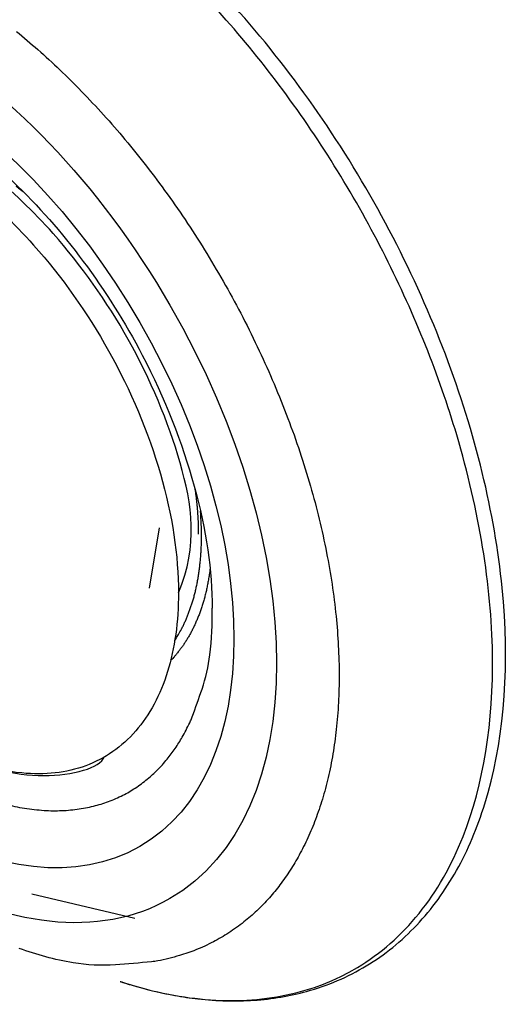
# Model space of a CAD drawing. Extents: x 3 to 1807, y 1 to 2276.
# Drawn here: x 1626 to 1632, y 1101 to 1115 of the extents above; entities that cross this region are included whole.
import ezdxf

# ---------------------------------------------------------------- set-up
doc = ezdxf.new("R2010")
doc.units = 0
doc.header["$MEASUREMENT"] = 0
doc.layers.add('V8L204', color=7, linetype='CONTINUOUS')

msp = doc.modelspace()

# ---------------------------------------------------------------- linework, layer by layer
at = {"layer": 'V8L204', "color": 1, "linetype": 'Continuous'}
msp.add_line((1627.672, 1106.949), (1627.804, 1107.76), dxfattribs=at)
at = {"layer": 'V8L204', "color": 3, "linetype": 'Continuous'}
msp.add_line((1626.097, 1102.852), (1627.476, 1102.529), dxfattribs=at)
for points in [[(1625.889, 1114.413, -0.009865), (1626.177, 1114.168, -0.009359), (1626.471, 1113.898, -0.009596), (1626.761, 1113.609, -0.009116), (1627.056, 1113.294, -0.009388), (1627.343, 1112.963, -0.008979), (1627.631, 1112.605, -0.009311), (1627.907, 1112.235, -0.008929), (1628.181, 1111.84, -0.009331), (1628.438, 1111.436, -0.009013), (1628.689, 1111.009, -0.009489), (1628.92, 1110.581, -0.009193), (1629.141, 1110.131, -0.009765), (1629.339, 1109.688, -0.00954), (1629.524, 1109.226, -0.01022), (1629.683, 1108.779, -0.010022), (1629.826, 1108.317, -0.010807), (1629.943, 1107.877, -0.010684), (1630.041, 1107.426, -0.011594), (1630.115, 1107.003, -0.011523), (1630.169, 1106.575, -0.012548), (1630.199, 1106.177, -0.012597), (1630.21, 1105.78, -0.013668), (1630.201, 1105.416, -0.013809), (1630.172, 1105.056, -0.014864), (1630.126, 1104.728, -0.015234), (1630.063, 1104.412, -0.016128), (1629.986, 1104.123, -0.016687), (1629.893, 1103.85, -0.017193), (1629.791, 1103.604, -0.01768), (1629.675, 1103.372, -0.018412), (1629.555, 1103.171, -0.017937), (1629.418, 1102.974, -0.021197), (1629.276, 1102.801, -0.019448), (1629.107, 1102.626, -0.024046), (1628.936, 1102.477, -0.021795), (1628.732, 1102.331, -0.025468), (1628.526, 1102.21, -0.023552), (1628.291, 1102.102, -0.025268), (1628.073, 1102.026, -0.01956), (1627.783, 1101.954, -0.028164), (1627.699, 1101.942, -0.00495), (1627.214, 1101.902, -0.060344), (1626.649, 1101.929, -0.045477), (1625.925, 1102.121)], [(1625.883, 1112.338, -0.000015), (1625.916, 1112.313, -0.003185), (1625.944, 1112.292, -0.002142), (1625.984, 1112.261)], [(1628.28, 1108.278, -0.000997), (1628.284, 1108.25, -0.001964), (1628.286, 1108.235, -0.00002), (1628.292, 1108.193, -0.001292), (1628.292, 1108.192, -0.001316), (1628.294, 1108.173, -0.001066), (1628.297, 1108.15, -0.000977), (1628.299, 1108.128, -0.001108), (1628.301, 1108.108, -0.001312), (1628.303, 1108.088, -0.001281), (1628.305, 1108.067, -0.001163), (1628.307, 1108.046, -0.001164), (1628.309, 1108.026, -0.001058), (1628.311, 1108.005, -0.001039), (1628.312, 1107.985, -0.001208), (1628.314, 1107.964, -0.001377), (1628.315, 1107.945, -0.001237), (1628.316, 1107.927, -0.001002), (1628.318, 1107.905, -0.001041), (1628.319, 1107.883, -0.001347), (1628.32, 1107.866, -0.001401), (1628.321, 1107.848, -0.001199), (1628.322, 1107.827, -0.000949), (1628.322, 1107.809, -0.000787), (1628.323, 1107.788, -0.001413), (1628.323, 1107.788, -0.000017), (1628.324, 1107.75, -0.003887), (1628.324, 1107.721, -0.002587), (1628.324, 1107.676)], [(1628.01, 1106.25, 0.006364), (1628.042, 1106.301, 0.012311), (1628.058, 1106.327, 0.000652), (1628.099, 1106.402, 0.006426), (1628.103, 1106.41, 0.006358), (1628.125, 1106.453, 0.006192), (1628.146, 1106.498, 0.006144), (1628.166, 1106.544, 0.006087), (1628.186, 1106.591, 0.006122), (1628.204, 1106.64, 0.006032), (1628.222, 1106.69, 0.005896), (1628.239, 1106.742, 0.005787), (1628.255, 1106.795, 0.005688), (1628.271, 1106.85, 0.00569), (1628.285, 1106.905, 0.00558), (1628.298, 1106.963, 0.005485), (1628.31, 1107.021, 0.005343), (1628.321, 1107.082, 0.005327), (1628.331, 1107.143, 0.005234), (1628.34, 1107.206, 0.005204), (1628.347, 1107.27, 0.005044), (1628.354, 1107.336, 0.005025), (1628.359, 1107.403, 0.004843), (1628.363, 1107.464, 0.003883), (1628.366, 1107.54, 0.005646), (1628.366, 1107.546, 0.000247), (1628.367, 1107.683, 0.013622), (1628.365, 1107.805, 0.009393), (1628.354, 1107.982)], [(1628.482, 1107.211, -0.002732), (1628.477, 1107.166, -0.005298), (1628.473, 1107.144, -0.000114), (1628.463, 1107.081, -0.002693), (1628.463, 1107.078, -0.002777), (1628.457, 1107.046, -0.002809), (1628.451, 1107.014, -0.002886), (1628.445, 1106.982, -0.002876), (1628.439, 1106.951, -0.002856), (1628.432, 1106.92, -0.002847), (1628.425, 1106.89, -0.002923), (1628.417, 1106.86, -0.003014), (1628.41, 1106.83, -0.002992), (1628.402, 1106.802, -0.002916), (1628.393, 1106.772, -0.002928), (1628.385, 1106.744, -0.002984), (1628.376, 1106.716, -0.00317), (1628.367, 1106.688, -0.003229), (1628.358, 1106.661, -0.003111), (1628.349, 1106.635, -0.003055), (1628.339, 1106.608, -0.002993), (1628.329, 1106.581, -0.003096), (1628.319, 1106.556, -0.003252), (1628.309, 1106.531, -0.003226), (1628.298, 1106.506, -0.00325), (1628.287, 1106.481, -0.003271), (1628.276, 1106.457, -0.003255), (1628.265, 1106.433, -0.003301), (1628.254, 1106.41, -0.003276), (1628.242, 1106.387, -0.003312), (1628.23, 1106.365, -0.003298), (1628.219, 1106.342, -0.003299), (1628.206, 1106.32, -0.003373), (1628.194, 1106.299, -0.003529), (1628.182, 1106.278, -0.003371), (1628.169, 1106.258, -0.003211), (1628.156, 1106.237, -0.00328), (1628.143, 1106.216, -0.00358), (1628.13, 1106.197, -0.003607), (1628.118, 1106.179, -0.003281), (1628.104, 1106.159, -0.003376), (1628.09, 1106.14, -0.003576), (1628.076, 1106.122, -0.003832), (1628.064, 1106.106, -0.002805), (1628.047, 1106.085, -0.004303), (1628.046, 1106.084, -0.000158), (1628.018, 1106.049, -0.011182), (1627.993, 1106.02, -0.007572), (1627.954, 1105.979)], [(1625.741, 1104.054, 0.023441), (1625.997, 1104.001, 0.023104), (1626.259, 1103.972, 0.026162), (1626.498, 1103.969, 0.026643), (1626.731, 1103.991, 0.027604), (1626.947, 1104.035, 0.029133), (1627.146, 1104.1, 0.027035), (1627.337, 1104.186, 0.029526), (1627.501, 1104.285, 0.024526), (1627.661, 1104.407, 0.02725), (1627.794, 1104.531, 0.02151), (1627.922, 1104.676, 0.023141), (1628.028, 1104.821, 0.02048), (1628.121, 1104.974, 0.016637), (1628.221, 1105.171, 0.023586), (1628.243, 1105.224, 0.003389), (1628.374, 1105.598, 0.051354), (1628.48, 1106.056, 0.038706), (1628.509, 1106.68)]]:
    msp.add_lwpolyline(points, format="xyb", dxfattribs=at)
for major_axis in [(3.444, -5.965), (3.041, -5.267)]:
    msp.add_ellipse((1624.501, 1108.755), major_axis=major_axis, ratio=0.57735, start_param=0, end_param=6.283185, dxfattribs=at)
for points, knots in [([(1627.278, 1101.679), (1627.668, 1101.551), (1628.05, 1101.47), (1629.177, 1101.373), (1629.876, 1101.519), (1630.765, 1102.052), (1631.042, 1102.296), (1631.517, 1102.885), (1631.715, 1103.232), (1632.143, 1104.316), (1632.278, 1105.154), (1632.249, 1106.988), (1632.085, 1107.991), (1631.547, 1109.804), (1631.224, 1110.613), (1630.437, 1112.175), (1629.971, 1112.932), (1628.94, 1114.324), (1628.371, 1114.962), (1627.184, 1116.064), (1626.562, 1116.53), (1625.941, 1116.888)], [65.932035, 65.932035, 65.932035, 65.932035, 69.536416, 69.536416, 77.018788, 77.018788, 81.029875, 81.029875, 85.040962, 85.040962, 92.166556, 92.166556, 99.29215, 99.29215, 104.90941, 104.90941, 110.52668, 110.52668, 116.14394, 116.14394, 121.7612, 121.7612, 121.7612, 121.7612]), ([(1627.278, 1101.679), (1627.28, 1101.678), (1627.284, 1101.676), (1627.29, 1101.675), (1627.296, 1101.673), (1627.304, 1101.67), (1627.315, 1101.667), (1627.325, 1101.663), (1627.34, 1101.658), (1627.361, 1101.652), (1627.387, 1101.644), (1627.412, 1101.636), (1627.451, 1101.625), (1627.502, 1101.61), (1627.566, 1101.592), (1627.63, 1101.575), (1627.778, 1101.538), (1627.957, 1101.499), (1628.165, 1101.465), (1628.396, 1101.434), (1628.701, 1101.413), (1629.071, 1101.421), (1629.431, 1101.463), (1629.951, 1101.578), (1630.593, 1101.852), (1631.272, 1102.403), (1631.808, 1103.14), (1632.369, 1104.464), (1632.572, 1106.694), (1631.849, 1109.891), (1630.273, 1113.047), (1628.657, 1114.995), (1627.251, 1116.247), (1626.61, 1116.703), (1626.127, 1116.981)], [0, 0, 0, 0, 0.00045, 0.000676, 0.000901, 0.001464, 0.002027, 0.00259, 0.003152, 0.00456, 0.005967, 0.007374, 0.008782, 0.012299, 0.015816, 0.019334, 0.022852, 0.040424, 0.049208, 0.057991, 0.079897, 0.10184, 0.123813, 0.145802, 0.200831, 0.255814, 0.310734, 0.365573, 0.498591, 0.631249, 0.76371, 0.896199, 0.922121, 1, 1, 1, 1]), ([(1624.708, 1113.263), (1624.709, 1113.262), (1624.717, 1113.258), (1624.74, 1113.244), (1624.803, 1113.207), (1624.938, 1113.124), (1625.295, 1112.881), (1626.285, 1112.062), (1627.915, 1109.882), (1628.517, 1107.669), (1628.509, 1106.68)], [0, 0, 0, 0, 0.000672, 0.004029, 0.012467, 0.033848, 0.075011, 0.19906, 0.546031, 1, 1, 1, 1])]:
    msp.add_open_spline(points, degree=3, knots=knots, dxfattribs=at)
at = {"layer": 'V8L204', "color": 1, "linetype": 'Continuous'}
for points, knots in [([(1621.265, 1110.809), (1621.265, 1111.296), (1621.425, 1112.189), (1622.117, 1113.054), (1623.158, 1113.334), (1624.27, 1113.037), (1625.286, 1112.389), (1626.251, 1111.471), (1627.192, 1110.142), (1627.894, 1108.474), (1628.059, 1107.383), (1628.059, 1106.886)], [37.674825, 37.674825, 37.674825, 37.674825, 41.901114, 46.234044, 50.426875, 54.619705, 57.585374, 60.551043, 64.715077, 69.032364, 73.349651, 73.349651, 73.349651, 73.349651]), ([(1628.059, 1106.886), (1628.324, 1107.528), (1628.159, 1108.621), (1627.455, 1110.293), (1626.512, 1111.626), (1625.63, 1112.464), (1625.127, 1112.808), (1624.919, 1112.928)], [2, 2, 2, 2, 6.317287, 10.634574, 14.798609, 17.764277, 19.838902, 19.838902, 19.838902, 19.838902]), ([(1628.059, 1106.886), (1628.059, 1106.501), (1627.96, 1105.787), (1627.528, 1104.981), (1626.848, 1104.508), (1625.902, 1104.4), (1625.128, 1104.661), (1624.684, 1104.912), (1624.187, 1105.238)], [2, 2, 2, 2, 5.346884, 8.693769, 12.040653, 15.387537, 19.633116, 19.837413, 19.837413, 19.837413, 19.837413]), ([(1624.187, 1105.238), (1624.192, 1105.234), (1624.209, 1105.221), (1624.258, 1105.185), (1624.38, 1105.1), (1624.64, 1104.929), (1625.286, 1104.588), (1626.278, 1104.328), (1627.011, 1104.545), (1627.065, 1104.687)], [0, 0, 0, 0, 0.0025488, 0.0089206, 0.0248482, 0.0646545, 0.1391923, 0.3501005, 0.5598245, 0.5598245, 0.5598245, 0.5598245])]:
    msp.add_open_spline(points, degree=3, knots=knots, dxfattribs=at)
at = {"layer": 'V8L204', "color": 3, "linetype": 'Continuous'}
msp.add_open_spline([(1627.277, 1101.679), (1627.277, 1101.679), (1627.277, 1101.679), (1627.278, 1101.679)], degree=3, dxfattribs=at)

doc.saveas('drawing.dxf')
